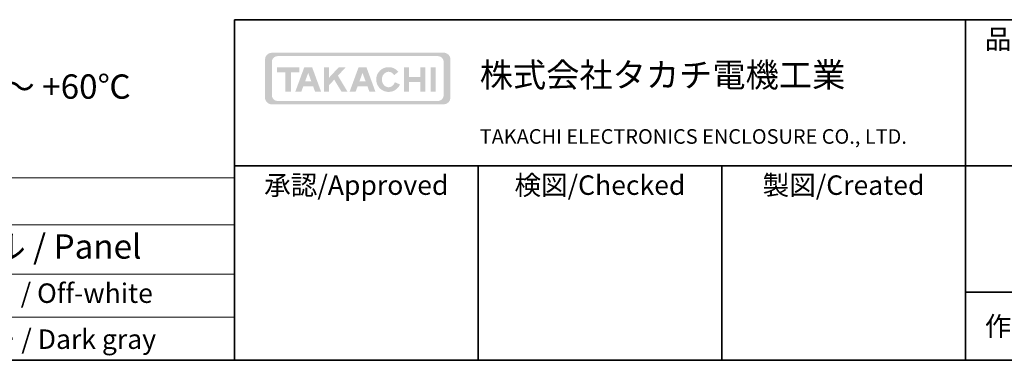
# Model space of a CAD drawing. Units: millimetres. Extents: x 36 to 5550, y 20 to 1003.
# Drawn here: x 506 to 759, y 20 to 108 of the extents above; entities that cross this region are included whole.
import ezdxf
from ezdxf.enums import TextEntityAlignment as Align

# ---------------------------------------------------------------- set-up
doc = ezdxf.new("R2010")
doc.units = ezdxf.units.MM
doc.header["$LTSCALE"] = 2.5
for name, color, linetype, lineweight in [('Border (ISO)', 7, 'Continuous', 35), ('Hatch (ISO)', 1, 'Continuous', 18), ('Symbol (ISO)', 7, 'Continuous', 18), ('Title (ISO)', 7, 'Continuous', 35)]:
    doc.layers.add(name, color=color, linetype=linetype, lineweight=lineweight)
doc.styles.add('Note Text (TK)', font='txt')
doc.styles.add('Note Text (TK2)', font='txt')
doc.styles.add('文字スタイル67', font='arial.ttf')

# ---------------------------------------------------------------- blocks, each defined once
blk = doc.blocks.new('図面枠 tk図枠')
at = {"layer": 'Border (ISO)'}
blk.add_line((14.50000000000001, 8.000000000000007), (405.4999999999999, 8.000000000000007), dxfattribs=at)
blk = doc.blocks.new('表題欄 tk表題欄')
at = {"layer": 'Hatch (ISO)'}
h = blk.add_hatch(color=256, dxfattribs=at)
edge = h.paths.add_edge_path(flags=0)
edge.add_arc((95.57537688673352, 236.2990653650367), 0.5958259999999996, 269.9999999999897, 360)
edge.add_line((96.17120288673351, 236.2990653650368), (96.17120288673348, 239.7107813650365))
edge.add_arc((95.5753768867335, 239.7107813650366), 0.5958259999999996, 0, 90.0000000000068)
edge.add_line((95.57537688673342, 240.3066073650366), (79.13710888673356, 240.3066073650366))
edge.add_arc((79.13710888673353, 239.7107813650366), 0.5958259999999996, 89.99999999999744, 180)
edge.add_line((78.54128288673353, 239.7107813650365), (78.54128288673331, 236.2990653650368))
edge.add_arc((79.13710888673332, 236.2990653650365), 0.5958259999999996, 180, 270.0000000000231)
edge.add_line((79.13710888673356, 235.7032393650365), (95.57537688673342, 235.7032393650367))
edge = h.paths.add_edge_path()
edge.add_line((77.83935088673357, 239.9556413650366), (77.83935088673357, 236.0542053650368))
edge.add_arc((78.54128288673346, 236.0542053650367), 0.7019319999998935, 180, 270.0000000000087)
edge.add_line((78.54128288673357, 235.3522733650368), (96.17120288673352, 235.3522733650368))
edge.add_arc((96.17120288673351, 236.0542053650367), 0.7019319999998921, 270, 360)
edge.add_line((96.8731348867334, 236.0542053650368), (96.87313488673352, 239.9556413650366))
edge.add_arc((96.1712028867336, 239.9556413650367), 0.7019319999998921, 0, 90.00000000000873)
edge.add_line((96.17120288673348, 240.6575733650367), (78.54128288673357, 240.6575733650366))
edge.add_arc((78.54128288673357, 239.9556413650366), 0.7019319999999984, 90, 180)
for points in [[(79.07181288673355, 239.1476033650369), (79.07181288673355, 238.6578833650367), (79.92066088673353, 238.6578833650367), (79.92066088673353, 236.6581933650368), (80.50832488673353, 236.6581933650368), (80.50832488673353, 238.6578833650367), (81.35717288673355, 238.6578833650367), (81.35717288673355, 239.1476033650369)], [(85.68407849525303, 236.6581933650368), (84.9434673993943, 237.8918698287545), (84.41792288673358, 237.3246628822781), (84.41792288673358, 236.6581933650368), (83.89555488673355, 236.6581933650368), (83.89555488673355, 239.1476033650369), (84.41792288673358, 239.1476033650369), (84.41792288673358, 238.0993979968839), (85.38913556809511, 239.1476033650369), (86.10696490847272, 239.1476033650369), (85.31925422435492, 238.2974470774499), (86.30334488673353, 236.6581933650368)], [(92.09142939614459, 239.1476033650369), (92.09142939614459, 236.6581933650368), (92.60971639614465, 236.6581933650368), (92.60971639614465, 237.6580383650368), (93.76872039614462, 237.6580383650368), (93.76872039614462, 236.6581933650368), (94.28700739614459, 236.6581933650368), (94.28700739614459, 239.1476033650369), (93.76872039614462, 239.1476033650369), (93.76872039614462, 238.1477583650367), (92.60971639614465, 238.1477583650367), (92.60971639614465, 239.1476033650369)], [(94.84202339614467, 239.1476033650369), (94.84202339614467, 236.6581933650368), (95.36439139614473, 236.6581933650368), (95.36439139614473, 239.1476033650369)]]:
    blk.add_hatch(color=256, dxfattribs=at).paths.add_polyline_path(points)
h = blk.add_hatch(color=256, dxfattribs=at)
h.paths.add_polyline_path([(82.59020695886475, 237.7110913650368), (81.95242681460243, 237.7110913650368), (82.27131688673356, 238.5794973650367)], flags=0)
h.paths.add_polyline_path([(82.77903014574996, 237.1968853650368), (81.76360362771717, 237.1968853650368), (81.56578886050404, 236.6581933650368), (80.94907288673355, 236.6581933650368), (81.86321688673357, 239.1476033650369), (82.67941688673353, 239.1476033650369), (83.59356088673351, 236.6581933650368), (82.97684491296302, 236.6581933650368)])
h = blk.add_hatch(color=256, dxfattribs=at)
h.paths.add_polyline_path([(87.52707281460246, 237.7110913650368), (88.16485295886469, 237.7110913650368), (87.84596288673359, 238.5794973650367)], flags=0)
h.paths.add_polyline_path([(87.14043486050403, 236.6581933650368), (87.3382496277172, 237.1968853650368), (88.35367614574989, 237.1968853650368), (88.551490912963, 236.6581933650368), (89.16820688673343, 236.6581933650368), (88.25406288673352, 239.1476033650369), (87.43786288673356, 239.1476033650369), (86.52371888673358, 236.6581933650368)])
h = blk.add_hatch(color=256, dxfattribs=at)
edge = h.paths.add_edge_path()
edge.add_arc((90.52309888673334, 237.9028983650369), 1.273272000000011, 38.55054079078439, 336.5820184016556)
edge.add_line((91.69149139614446, 237.3968543650369), (91.17255542714857, 237.6216113977801))
edge.add_ellipse((90.52309888673352, 237.9028983650369), major_axis=(0, -0.7998759999999119), ratio=0.8673469387756529, start_angle=128.5505407907963, end_angle=426.582018401653, ccw=False)
edge.add_line((91.09381514418376, 238.3576891122095), (91.51887237036831, 238.6964075050431))
at = {"layer": 'Title (ISO)'}
for p, q in [((74.70882392282105, 244.052739026017), (255.7088239228211, 244.052739026017)), ((74.70882392282105, 209.052739026017), (74.70882392282105, 244.052739026017)), ((149.7088239228211, 244.052739026017), (149.7088239228211, 209.052739026017)), ((74.70882392282105, 229.052739026017), (230.7088239228211, 229.052739026017)), ((99.70882392282108, 229.052739026017), (99.70882392282108, 209.052739026017)), ((124.708823922821, 229.052739026017), (124.708823922821, 209.052739026017)), ((149.7088239228211, 216.052739026017), (230.7088239228211, 216.052739026017)), ((255.7088239228211, 209.052739026017), (74.70882392282105, 209.052739026017))]:
    blk.add_line(p, q, dxfattribs=at)
at = {"layer": 'Title (ISO)', "color": 1, "char_height": 2.000000029802322, "line_spacing_factor": 1.5, "style": 'Note Text (TK)'}
for s, insert, attachment_point in [('\\fＭＳ Ｐゴシック|b0|i0;\\H2.0000;品名/Title', (151.708823922821, 242.052739026017), 4), ('\\fＭＳ Ｐゴシック|b0|i0;\\H2.0000;承認/Approved', (87.20882392282108, 227.052739026017), 5), ('\\fＭＳ Ｐゴシック|b0|i0;\\H2.0000;検図/Checked', (112.208823922821, 227.052739026017), 5), ('\\fＭＳ Ｐゴシック|b0|i0;\\H2.0000;製図/Created', (137.2088239228211, 227.052739026017), 5), ('\\fＭＳ Ｐゴシック|b0|i0;\\H2.0000;作成日/Date', (151.708823922821, 212.552739026017), 4)]:
    blk.add_mtext(s, dxfattribs=dict(at, insert=insert, attachment_point=attachment_point))
at = {"layer": 'Title (ISO)', "color": 7, "attachment_point": 4, "line_spacing_factor": 1.5, "style": 'Note Text (TK)'}
for s, insert, char_height in [('株式会社タカチ電機工業', (99.87313488673345, 238.052739026017), 2.5), ('\\fArial|b0|i0;\\H1.4986;TAKACHI ELECTRONICS ENCLOSURE CO., LTD.', (99.87313488673342, 232.052739026017), 1.49859994649887)]:
    blk.add_mtext(s, dxfattribs=dict(at, insert=insert, char_height=char_height))
at = {"layer": 'Title (ISO)', "color": 7}
for tag, p, height, style in [('<品名>_001', (157.3679148268321, 235.7033071691007), 2.5, 'Note Text (TK)'), ('<Title>_001', (157.2831758934115, 230.5513747487906), 2.000000029802322, '文字スタイル67'), ('<尺度>_001', (239.5440510892929, 222.302739026017), 2.5, 'Note Text (TK)'), ('<ページ_No.>_001', (238.0980284456275, 213.302739026017), 2.5, 'Note Text (TK)'), ('<総ページ数>_001', (246.7997329866371, 213.302739026017), 2.5, 'Note Text (TK)'), ('作成日_001', (175.5468918326507, 211.2601253517655), 2.5, 'Note Text (TK)')]:
    blk.add_attdef(tag, p, '', height=height, dxfattribs=dict(at, style=style))
at = {"layer": 'Title (ISO)', "color": 7, "style": 'Note Text (TK)'}
blk.add_attdef('<承認>', text='', height=2.5, dxfattribs=at).set_placement((87.20882392282108, 217.052739026017), align=Align.MIDDLE_CENTER)
blk = doc.blocks.new('色仕様（型番末尾□） _ Color Type（End of product number □）')
at = {"layer": 'Symbol (ISO)'}
for p, q in [((224.5, 26.74736851751805), (59.49999999999995, 26.74736851751805)), ((224.5, 26.74736851751805), (224.5, 21.90643271058798)), ((224.5, 21.90643271058798), (59.49999999999995, 21.90643271058798)), ((224.5, 21.90643271058798), (224.5, 16.86549690365791)), ((224.5, 16.86549690365791), (59.49999999999995, 16.86549690365791)), ((224.5, 16.86549690365791), (224.5, 8.000000000000005)), ((224.5, 12.43274845182896), (59.49999999999995, 12.43274845182896)), ((224.5, 8.000000000000005), (59.49999999999995, 8.000000000000005))]:
    blk.add_line(p, q, dxfattribs=at)
at = {"layer": 'Symbol (ISO)', "color": 7, "attachment_point": 7}
for s, insert, char_height, style in [('パネル / Panel', (192.8366554892989, 17.66812850907445), 2.5, 'Note Text (TK)'), ('オフホワイト / Off-white', (185.5768001977529, 13.27485366165638), 2.000000029802322, 'Note Text (TK2)'), ('ダークグレー / Dark gray', (185.6408003625469, 8.549707584083084), 2.000000029802322, 'Note Text (TK2)')]:
    blk.add_mtext(s, dxfattribs=dict(at, insert=insert, char_height=char_height, style=style))

msp = doc.modelspace()

# ---------------------------------------------------------------- block references
at = {"xscale": 2.5, "yscale": 2.5, "zscale": 2.5}
for name, p in [('図面枠 tk図枠', (0, 0)), ('表題欄 tk表題欄', (374.4779401929472, -502.6318475650425))]:
    msp.add_blockref(name, p, dxfattribs=at)
at = {"layer": 'Symbol (ISO)', "xscale": 2.5, "yscale": 2.5, "zscale": 2.5}
msp.add_blockref('色仕様（型番末尾□） _ Color Type（End of product number □）', (0, 0), dxfattribs=at)

# ---------------------------------------------------------------- texts
at = {"layer": 'Symbol (ISO)', "color": 7, "insert": (315.6456939826687, 95.01800148722278), "char_height": 6.25, "width": 227.2660732269287, "attachment_point": 4, "line_spacing_factor": 1.058181881904602, "style": 'Note Text (TK)'}
msp.add_mtext('{■テクニカルデータ / Technical Date■\\P使用温度範囲 / Operating temperature ： -10℃ ～ +60℃}', dxfattribs=at)

doc.saveas('drawing.dxf')
